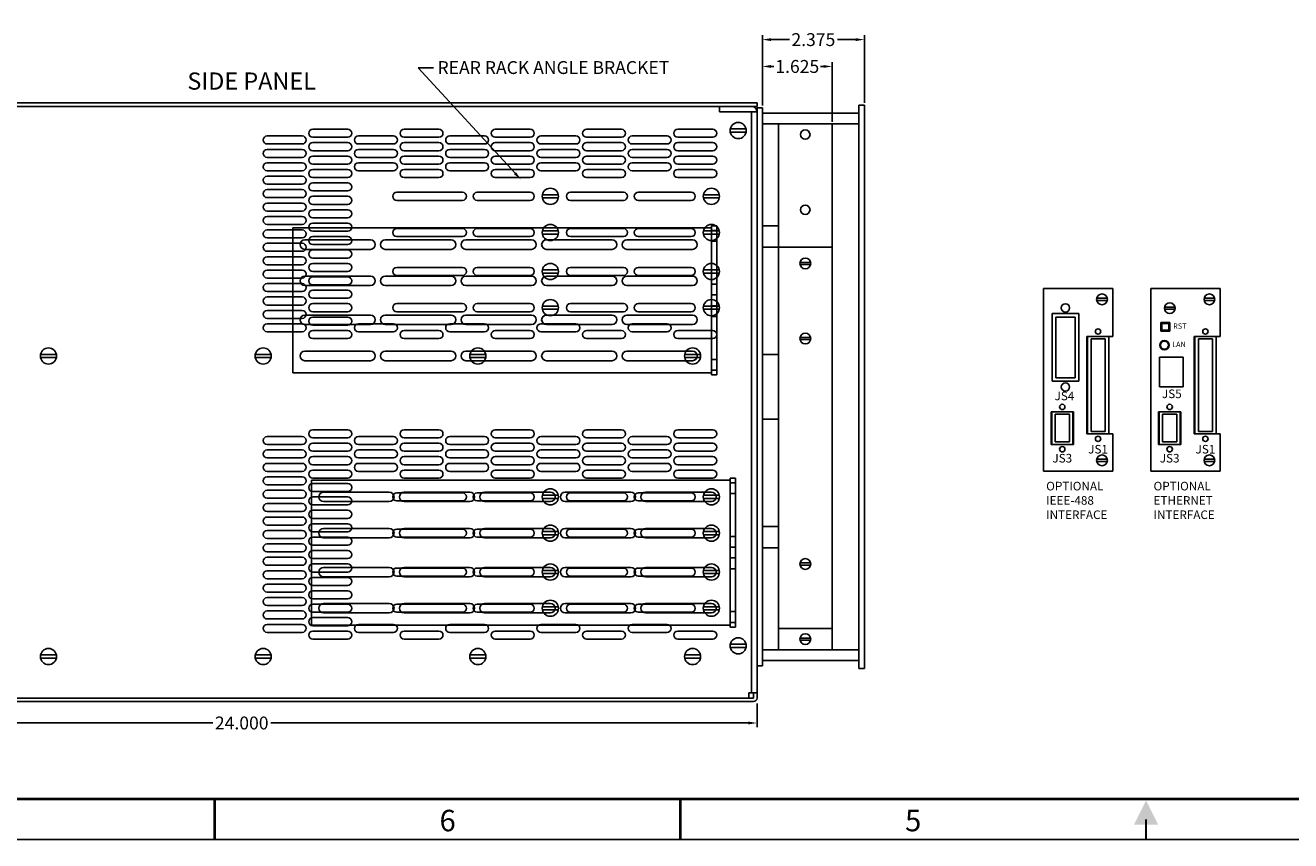
# Model space of a CAD drawing. Extents: x -68.3 to 18.5, y 39.7 to 98.8.
# Drawn here: x -51 to -21.5, y 39.7 to 58.7 of the extents above; entities that cross this region are included whole.
import ezdxf
from ezdxf import colors
from ezdxf.entities.mleader import LeaderData, LeaderLine
from ezdxf.enums import TextEntityAlignment as Align
from ezdxf.math import Vec2, Vec3

# ---------------------------------------------------------------- set-up
doc = ezdxf.new("R2010")
doc.units = 0
doc.header["$MEASUREMENT"] = 0
doc.layers.get('0').update_dxf_attribs({"linetype": 'CONTINUOUS'})
doc.layers.get('DEFPOINTS').update_dxf_attribs({"linetype": 'CONTINUOUS'})
for name, color, linetype in [('2', 2, 'CONTINUOUS'), ('4', 4, 'CONTINUOUS'), ('5', 5, 'CONTINUOUS'), ('6', 6, 'CONTINUOUS'), ('7', 7, 'CONTINUOUS'), ('BUS', 7, 'CONTINUOUS')]:
    doc.layers.add(name, color=color, linetype=linetype)
doc.styles.add('ARIAL', font='arial.ttf')
doc.styles.add('ROMAND', font='romand')
doc.styles.add('ROMANS', font='romans')
doc.dimstyles.get("Standard").update_dxf_attribs({"dimtxt": 0.3, "dimasz": 0.2, "dimexe": 0.1, "dimexo": 0.05, "dimgap": 0.05, "dimtad": 0, "dimtih": 1, "dimtoh": 1, "dimdec": 3, "dimzin": 0, "dimdsep": 46, "dimtxsty": 'ARIAL', "dimcen": 0.1, "dimadec": 0, "dimazin": 0, "dimtfac": 1, "dimtdec": 3, "dimtofl": 0, "dimtmove": 0, "dimatfit": 3, "dimfxl": 1, "dimtolj": 1, "dimtzin": 0, "dimarcsym": 0})

# ---------------------------------------------------------------- blocks, each defined once
blk = doc.blocks.new('BORDER')
at = {"color": 7}
blk.add_lwpolyline([(0, 23.6), (34.7, 23.6), (34.7, 0), (0, 0)], close=True, dxfattribs=at)
at = {"color": 7, "const_width": 0.025}
blk.add_lwpolyline([(0.375, 23.225), (34.325, 23.225), (34.325, 0.375), (0.375, 0.375)], close=True, dxfattribs=at)
for points in [[(8.675, 0), (8.675, 0.375)], [(13.012, 0), (13.012, 0.375)]]:
    blk.add_lwpolyline(points, dxfattribs=at)
at = {"const_width": 0.0187}
blk.add_lwpolyline([(17.35, 0.188), (17.35, 0)], dxfattribs=at)
blk.add_solid([(17.35, 0.362), (17.463, 0.137), (17.238, 0.137)])
at = {"style": 'ROMAND'}
for s, p in [('6', (10.844, 0.075)), ('5', (15.181, 0.075))]:
    blk.add_text(s, height=0.2, dxfattribs=at).set_placement(p, align=Align.CENTER)
blk = doc.blocks.new('*D128')
at = {"layer": '2', "color": 0, "lineweight": -2, "transparency": 16777216}
for p, q in [((-57.94, 42.884), (-57.94, 42.365)), ((-33.94, 42.915), (-33.94, 42.365)), ((-57.74, 42.465), (-46.615, 42.465)), ((-34.14, 42.465), (-45.265, 42.465))]:
    blk.add_line(p, q, dxfattribs=at)
at = {"layer": '2', "color": 0, "transparency": 16777216}
for points in [[(-57.74, 42.498), (-57.74, 42.432), (-57.94, 42.465)], [(-34.14, 42.498), (-34.14, 42.432), (-33.94, 42.465)]]:
    blk.add_solid(points, dxfattribs=at)
at = {"layer": 'DEFPOINTS', "color": 0, "transparency": 16777216}
for p in [(-57.94, 42.934), (-33.94, 42.965), (-57.94, 42.465)]:
    blk.add_point(p, dxfattribs=at)
at = {"layer": '2', "color": 0, "transparency": 16777216, "insert": (-45.94, 42.465), "char_height": 0.3, "attachment_point": 5, "style": 'ARIAL'}
blk.add_mtext('\\A1;24.000', dxfattribs=at)
blk = doc.blocks.new('SLOT3')
for p, q in [((-0.7655, 0.1095), (0.7655, 0.1095)), ((-0.7655, -0.1095), (0.7655, -0.1095))]:
    blk.add_line(p, q)
for centre, start, end in [((-0.7655, 0), 90, 270), ((0.7655, 0), 270, 90)]:
    blk.add_arc(centre, 0.1095, start, end)
blk = doc.blocks.new('RACK ANGLE')
at = {"layer": '5'}
for p, q in [((0, 3.375), (9.75, 3.375)), ((0, 0), (0, 3.375)), ((9.75, -0.047), (9.75, 3.422)), ((9.75, 3.422), (9.875, 3.422)), ((9.875, 3.312), (9.75, 3.312)), ((9.875, 3.422), (9.875, -0.047)), ((9.875, 3.062), (9.75, 3.062)), ((9.875, 2.062), (9.75, 2.062)), ((9.875, 1.812), (9.75, 1.812)), ((9.875, 1.562), (9.75, 1.562)), ((9.875, 1.312), (9.75, 1.312)), ((9.875, 0.312), (9.75, 0.312)), ((0, 0), (9.75, 0)), ((9.875, 0.062), (9.75, 0.062)), ((9.875, -0.047), (9.75, -0.047))]:
    blk.add_line(p, q, dxfattribs=at)
for p in [(1.047, 2.984), (2.922, 2.984), (4.797, 2.984), (6.672, 2.984), (8.547, 2.984), (1.047, 2.141), (2.922, 2.141), (4.797, 2.141), (6.672, 2.141), (8.547, 2.141), (1.047, 1.234), (2.922, 1.234), (4.797, 1.234), (6.672, 1.234), (8.547, 1.234), (1.047, 0.391), (2.922, 0.391), (4.797, 0.391), (6.672, 0.391), (8.547, 0.391)]:
    blk.add_blockref('SLOT3', p, dxfattribs=at)
blk = doc.blocks.new('SCREW2')
at = {"layer": '4'}
for p, q in [((-0.122, 0.025), (0.122, 0.025)), ((-0.122, -0.025), (0.122, -0.025))]:
    blk.add_line(p, q, dxfattribs=at)
blk.add_circle((0, 0), 0.125, dxfattribs=at)
blk = doc.blocks.new('SLOT2')
for p, q in [((-0.09375, 0.40625), (-0.09375, -0.40625)), ((0.09375, -0.40625), (0.09375, 0.40625))]:
    blk.add_line(p, q)
for centre, start, end in [((0, 0.40625), 0, 180), ((0, -0.40625), 180, 0)]:
    blk.add_arc(centre, 0.09375, start, end)
blk = doc.blocks.new('SCREW')
at = {"layer": '4'}
for p, q in [((-0.184, 0.037), (0.184, 0.037)), ((-0.184, -0.037), (0.184, -0.037))]:
    blk.add_line(p, q, dxfattribs=at)
blk.add_circle((0, 0), 0.188, dxfattribs=at)
blk = doc.blocks.new('*D226')
at = {"layer": '2', "color": 0, "lineweight": -2, "transparency": 16777216}
for p, q in [((-33.815, 56.843), (-33.815, 57.855)), ((-32.19, 56.468), (-32.19, 57.855)), ((-33.615, 57.755), (-33.546, 57.755)), ((-32.39, 57.755), (-32.459, 57.755))]:
    blk.add_line(p, q, dxfattribs=at)
at = {"layer": '2', "color": 0, "transparency": 16777216}
for points in [[(-33.615, 57.788), (-33.615, 57.722), (-33.815, 57.755)], [(-32.39, 57.788), (-32.39, 57.722), (-32.19, 57.755)]]:
    blk.add_solid(points, dxfattribs=at)
at = {"layer": 'DEFPOINTS', "color": 0, "transparency": 16777216}
for p in [(-32.19, 57.755), (-33.815, 56.793), (-32.19, 56.418)]:
    blk.add_point(p, dxfattribs=at)
at = {"layer": '2', "color": 0, "transparency": 16777216, "insert": (-33.002, 57.755), "char_height": 0.3, "attachment_point": 5, "style": 'ARIAL'}
blk.add_mtext('\\A1;1.625', dxfattribs=at)
blk = doc.blocks.new('*D227')
at = {"layer": '2', "color": 0, "lineweight": -2, "transparency": 16777216}
for p, q in [((-33.815, 56.843), (-33.815, 58.48)), ((-33.615, 58.38), (-33.187, 58.38)), ((-31.64, 58.38), (-32.068, 58.38)), ((-31.44, 56.906), (-31.44, 58.48))]:
    blk.add_line(p, q, dxfattribs=at)
at = {"layer": '2', "color": 0, "transparency": 16777216}
for points in [[(-33.615, 58.413), (-33.615, 58.347), (-33.815, 58.38)], [(-31.64, 58.413), (-31.64, 58.347), (-31.44, 58.38)]]:
    blk.add_solid(points, dxfattribs=at)
at = {"layer": 'DEFPOINTS', "color": 0, "transparency": 16777216}
for p in [(-31.44, 58.38), (-33.815, 56.793), (-31.44, 56.856)]:
    blk.add_point(p, dxfattribs=at)
at = {"layer": '2', "color": 0, "transparency": 16777216, "insert": (-32.627, 58.38), "char_height": 0.3, "attachment_point": 5, "style": 'ARIAL'}
blk.add_mtext('\\A1;2.375', dxfattribs=at)

msp = doc.modelspace()

# ---------------------------------------------------------------- linework, layer by layer
for p, q in [((-24.4499, 52.1496), (-24.2051, 52.1496)), ((-24.4499, 52.1002), (-24.2051, 52.1002)), ((-24.3293, 51.7929), (-24.5324, 51.7929)), ((-24.5324, 51.7929), (-24.5324, 51.5898)), ((-24.5324, 51.5898), (-24.3293, 51.5898)), ((-24.5089, 51.7694), (-24.5089, 51.6134)), ((-24.3529, 51.7694), (-24.5089, 51.7694)), ((-24.3529, 51.6134), (-24.5089, 51.6134)), ((-24.3529, 51.7694), (-24.3529, 51.6134)), ((-24.3293, 51.7929), (-24.3293, 51.5898))]:
    msp.add_line(p, q)
for centre, radius in [((-24.3275, 52.1249), 0.125), ((-24.4513, 51.2639), 0.1095), ((-24.4513, 51.2639), 0.095)]:
    msp.add_circle(centre, radius)
at = {"layer": '2'}
for p, q in [((-33.815, 56.6681), (-31.565, 56.6681)), ((-31.565, 56.8556), (-31.565, 43.7306)), ((-31.565, 56.8556), (-31.44, 56.8556)), ((-31.44, 43.7306), (-31.44, 56.8556)), ((-31.565, 56.4181), (-33.815, 56.4181)), ((-31.565, 46.3244), (-31.565, 46.0744)), ((-33.815, 44.1681), (-31.565, 44.1681)), ((-31.565, 43.9181), (-33.815, 43.9181)), ((-31.565, 43.7306), (-31.44, 43.7306))]:
    msp.add_line(p, q, dxfattribs=at)
at = {"layer": '4'}
for p, q in [((-57.815, 56.9044), (-33.94, 56.9044)), ((-33.94, 56.9044), (-33.94, 56.8244)), ((-57.5855, 56.8244), (-33.94, 56.8244)), ((-34.815, 56.6994), (-34.815, 56.8244)), ((-34.815, 56.6994), (-33.94, 56.6994)), ((-34.065, 56.6994), (-34.065, 43.1681)), ((-33.94, 56.6994), (-33.94, 43.1681)), ((-33.94, 56.6994), (-33.94, 43.1681)), ((-33.44, 56.4181), (-33.44, 47.0431)), ((-32.19, 47.0431), (-32.19, 56.4181)), ((-33.44, 53.5431), (-32.19, 53.5431)), ((-33.44, 44.1681), (-33.44, 53.5431)), ((-32.19, 53.5431), (-32.19, 44.1681)), ((-25.6549, 52.5814), (-27.2661, 52.5814)), ((-27.2661, 52.5814), (-27.2661, 48.3314)), ((-25.6549, 51.4696), (-25.6549, 52.5814)), ((-23.1549, 52.5814), (-24.7661, 52.5814)), ((-24.7661, 52.5814), (-24.7661, 48.3314)), ((-23.1549, 51.4696), (-23.1549, 52.5814)), ((-26.4449, 51.9988), (-27.0699, 51.9988)), ((-27.0699, 51.9988), (-27.0699, 50.424)), ((-26.5308, 51.9164), (-26.9839, 51.9164)), ((-26.9839, 51.9164), (-26.9839, 50.5064)), ((-26.5308, 50.5064), (-26.5308, 51.9164)), ((-26.4449, 51.9988), (-26.4449, 50.424)), ((-26.2574, 49.1962), (-26.2574, 51.4696)), ((-25.6549, 51.4696), (-26.2574, 51.4696)), ((-26.2449, 51.4696), (-26.2449, 49.1962)), ((-26.1614, 51.411), (-25.8333, 51.411)), ((-26.1614, 51.411), (-26.1614, 49.2548)), ((-25.8333, 51.411), (-25.8333, 49.2548)), ((-25.7499, 51.4696), (-25.7499, 49.1962)), ((-23.7574, 49.1962), (-23.7574, 51.4696)), ((-23.1549, 51.4696), (-23.7574, 51.4696)), ((-23.7449, 51.4696), (-23.7449, 49.1962)), ((-23.6614, 51.411), (-23.3333, 51.411)), ((-23.6614, 51.411), (-23.6614, 49.2548)), ((-23.3333, 51.411), (-23.3333, 49.2548)), ((-23.2499, 51.4696), (-23.2499, 49.1962)), ((-24.5661, 50.9814), (-24.5661, 50.2964)), ((-24.0186, 50.9814), (-24.5661, 50.9814)), ((-24.0186, 50.2964), (-24.0186, 50.9814)), ((-26.4449, 50.424), (-27.0699, 50.424)), ((-26.9839, 50.5064), (-26.5308, 50.5064)), ((-24.5661, 50.2964), (-24.0186, 50.2964)), ((-27.0899, 48.9543), (-27.0899, 49.7121)), ((-26.5699, 49.7121), (-27.0899, 49.7121)), ((-27.0774, 49.7121), (-27.0774, 48.9543)), ((-26.6658, 49.6535), (-26.9939, 49.6535)), ((-26.9939, 49.6535), (-26.9939, 49.0129)), ((-26.6658, 49.6535), (-26.6658, 49.0129)), ((-26.5824, 49.7121), (-26.5824, 48.9543)), ((-26.5699, 49.7121), (-26.5699, 48.9543)), ((-24.5899, 48.9543), (-24.5899, 49.7121)), ((-24.0699, 49.7121), (-24.5899, 49.7121)), ((-24.5774, 49.7121), (-24.5774, 48.9543)), ((-24.1658, 49.6535), (-24.4939, 49.6535)), ((-24.4939, 49.6535), (-24.4939, 49.0129)), ((-24.1658, 49.6535), (-24.1658, 49.0129)), ((-24.0824, 49.7121), (-24.0824, 48.9543)), ((-24.0699, 49.7121), (-24.0699, 48.9543)), ((-25.8333, 49.2548), (-26.1614, 49.2548)), ((-23.3333, 49.2548), (-23.6614, 49.2548)), ((-27.0899, 48.9543), (-26.5699, 48.9543)), ((-26.9939, 49.0129), (-26.6658, 49.0129)), ((-26.2574, 49.1962), (-25.6549, 49.1962)), ((-25.6549, 48.3314), (-25.6549, 49.1962)), ((-24.5899, 48.9543), (-24.0699, 48.9543)), ((-24.4939, 49.0129), (-24.1658, 49.0129)), ((-23.7574, 49.1962), (-23.1549, 49.1962)), ((-23.1549, 48.3314), (-23.1549, 49.1962)), ((-27.2661, 48.3314), (-25.6549, 48.3314)), ((-24.7661, 48.3314), (-23.1549, 48.3314)), ((-32.19, 44.6681), (-33.44, 44.6681)), ((-57.815, 43.0431), (-34.0201, 43.0431)), ((-34.1275, 43.0431), (-56.69, 43.0431)), ((-34.1275, 43.0431), (-56.69, 43.0431)), ((-34.1275, 43.1681), (-33.94, 43.1681)), ((-34.0201, 43.1681), (-34.1275, 43.1681)), ((-34.1275, 43.1681), (-34.1275, 43.0431)), ((-33.94, 43.1681), (-34.1275, 43.1681)), ((-34.1275, 43.1681), (-34.1275, 43.0431)), ((-34.1275, 43.1681), (-33.94, 43.1681)), ((-34.0201, 43.1681), (-34.02, 43.0431)), ((-33.94, 43.0431), (-33.94, 43.1681)), ((-34.02, 42.9631), (-57.815, 42.9631))]:
    msp.add_line(p, q, dxfattribs=at)
for points in [[(-40.7995, 54.6369), (-42.3305, 54.6369, -1), (-42.3305, 54.8244), (-40.7995, 54.8244, -1)], [(-39.2212, 54.6369), (-40.4555, 54.6369, -1), (-40.4555, 54.8244), (-39.2212, 54.8244, -1)], [(-37.0495, 54.8244), (-38.2837, 54.8244, 1), (-38.2837, 54.6369), (-37.0495, 54.6369, 1)], [(-36.7055, 54.8244), (-35.4712, 54.8244, -1), (-35.4712, 54.6369), (-36.7055, 54.6369, -1)], [(-42.3305, 53.9806), (-40.7995, 53.9806, -1), (-40.7995, 53.7931), (-42.3305, 53.7931, -1)], [(-39.2212, 53.7931), (-40.4555, 53.7931, -1), (-40.4555, 53.9806), (-39.2212, 53.9806, -1)], [(-38.2837, 53.7931), (-37.0495, 53.7931, 1), (-37.0495, 53.9806), (-38.2837, 53.9806, 1)], [(-35.4712, 53.7931), (-36.7055, 53.7931, -1), (-36.7055, 53.9806), (-35.4712, 53.9806, -1)], [(-42.3305, 53.0744), (-40.7995, 53.0744, -1), (-40.7995, 52.8869), (-42.3305, 52.8869, -1)], [(-39.2212, 53.0744, -1), (-39.2212, 52.8869), (-40.4555, 52.8869, -1), (-40.4555, 53.0744)], [(-37.0495, 53.0744, -1), (-37.0495, 52.8869), (-38.2837, 52.8869, -1), (-38.2837, 53.0744)], [(-36.7055, 53.0744), (-35.4712, 53.0744, -1), (-35.4712, 52.8869), (-36.7055, 52.8869, -1)], [(-42.3305, 52.2306), (-40.7995, 52.2306, -1), (-40.7995, 52.0431), (-42.3305, 52.0431, -1)], [(-39.2212, 52.2306, -1), (-39.2212, 52.0431), (-40.4555, 52.0431, -1), (-40.4555, 52.2306)], [(-38.2837, 52.2306), (-37.0495, 52.2306, -1), (-37.0495, 52.0431), (-38.2837, 52.0431, -1)], [(-36.7055, 52.2306), (-35.4712, 52.2306, -1), (-35.4712, 52.0431), (-36.7055, 52.0431, -1)], [(-40.7995, 47.6369), (-42.3305, 47.6369, -1), (-42.3305, 47.8244), (-40.7995, 47.8244, -1)], [(-39.2212, 47.6369), (-40.4555, 47.6369, -1), (-40.4555, 47.8244), (-39.2212, 47.8244, -1)], [(-37.0495, 47.8244), (-38.2837, 47.8244, 1), (-38.2837, 47.6369), (-37.0495, 47.6369, 1)], [(-36.7055, 47.8244), (-35.4712, 47.8244, -1), (-35.4712, 47.6369), (-36.7055, 47.6369, -1)], [(-42.3305, 46.9806), (-40.7995, 46.9806, -1), (-40.7995, 46.7931), (-42.3305, 46.7931, -1)], [(-39.2212, 46.7931), (-40.4555, 46.7931, -1), (-40.4555, 46.9806), (-39.2212, 46.9806, -1)], [(-38.2837, 46.7931), (-37.0495, 46.7931, 1), (-37.0495, 46.9806), (-38.2837, 46.9806, 1)], [(-35.4712, 46.7931), (-36.7055, 46.7931, -1), (-36.7055, 46.9806), (-35.4712, 46.9806, -1)], [(-42.3305, 46.0744), (-40.7995, 46.0744, -1), (-40.7995, 45.8869), (-42.3305, 45.8869, -1)], [(-39.2212, 46.0744, -1), (-39.2212, 45.8869), (-40.4555, 45.8869, -1), (-40.4555, 46.0744)], [(-37.0495, 46.0744, -1), (-37.0495, 45.8869), (-38.2837, 45.8869, -1), (-38.2837, 46.0744)], [(-36.7055, 46.0744), (-35.4712, 46.0744, -1), (-35.4712, 45.8869), (-36.7055, 45.8869, -1)], [(-42.3305, 45.2306), (-40.7995, 45.2306, -1), (-40.7995, 45.0431), (-42.3305, 45.0431, -1)], [(-39.2212, 45.2306, -1), (-39.2212, 45.0431), (-40.4555, 45.0431, -1), (-40.4555, 45.2306)], [(-38.2837, 45.2306), (-37.0495, 45.2306, -1), (-37.0495, 45.0431), (-38.2837, 45.0431, -1)], [(-36.7055, 45.2306), (-35.4712, 45.2306, -1), (-35.4712, 45.0431), (-36.7055, 45.0431, -1)]]:
    msp.add_lwpolyline(points, format="xyb", close=True, dxfattribs=at)
for centre, radius in [((-32.815, 56.1681), 0.1094), ((-32.815, 54.4181), 0.1094), ((-26.7574, 52.1324), 0.096), ((-25.9974, 51.5829), 0.0625), ((-23.4974, 51.5829), 0.0625), ((-26.7574, 50.2904), 0.096), ((-26.8299, 49.8254), 0.0625), ((-24.3299, 49.8254), 0.0625), ((-25.9974, 49.0829), 0.0625), ((-23.4974, 49.0829), 0.0625), ((-26.8299, 48.841), 0.0625), ((-24.3299, 48.841), 0.0625)]:
    msp.add_circle(centre, radius, dxfattribs=at)
for centre, radius, start, end in [((-34.065, 56.6994), 0.125, 0, 90), ((-34.02, 43.0431), 0.08, 270, 0)]:
    msp.add_arc(centre, radius, start, end, dxfattribs=at)
at = {"layer": '6'}
for p, q in [((-33.815, 56.7931), (-33.94, 56.7931)), ((-33.94, 56.7931), (-33.94, 56.6994)), ((-33.815, 43.7931), (-33.815, 56.7931)), ((-32.19, 53.5431), (-33.815, 53.5431)), ((-32.19, 51.0431), (-32.19, 53.5431)), ((-33.44, 46.5431), (-33.815, 46.5431)), ((-33.815, 43.7931), (-33.94, 43.7931))]:
    msp.add_line(p, q, dxfattribs=at)
msp.add_lwpolyline([(-33.44, 51.0431), (-33.815, 51.0431)], dxfattribs=at)
at = {"layer": '7'}
for p, q in [((-33.815, 54.0431), (-33.44, 54.0431)), ((-33.44, 49.5431), (-33.815, 49.5431)), ((-32.19, 47.0431), (-32.19, 49.5431)), ((-33.815, 47.0431), (-33.44, 47.0431))]:
    msp.add_line(p, q, dxfattribs=at)
at = {"layer": 'BUS'}
msp.add_line((-33.815, 54.0431), (-33.44, 54.0431), dxfattribs=at)

# ---------------------------------------------------------------- block references
at = {"xscale": 2.5, "yscale": 2.5, "zscale": 2.5}
msp.add_blockref('BORDER', (-68.255, 39.755), dxfattribs=at)
at = {"layer": '4', "xscale": -1, "rotation": 90}
for p in [(-43.8775, 56.1994), (-41.7525, 56.1994), (-39.6275, 56.1994), (-37.5025, 56.1994), (-35.3775, 56.1994), (-44.94, 56.0431), (-42.815, 56.0431), (-40.69, 56.0431), (-38.565, 56.0431), (-36.44, 56.0431), (-44.94, 55.7306), (-43.8775, 55.8869), (-42.815, 55.7306), (-41.7525, 55.8869), (-40.69, 55.7306), (-39.6275, 55.8869), (-38.565, 55.7306), (-37.5025, 55.8869), (-36.44, 55.7306), (-35.3775, 55.8869), (-44.94, 55.4181), (-43.8775, 55.5744), (-42.815, 55.4181), (-41.7525, 55.5744), (-40.69, 55.4181), (-39.6275, 55.5744), (-38.565, 55.4181), (-37.5025, 55.5744), (-36.44, 55.4181), (-35.3775, 55.5744), (-44.94, 55.1056), (-43.8775, 55.2619), (-41.7525, 55.2619), (-39.6275, 55.2619), (-37.5025, 55.2619), (-35.3775, 55.2619), (-44.94, 54.7931), (-43.8775, 54.9494), (-44.94, 54.4806), (-43.8775, 54.6369), (-44.94, 54.1681), (-43.8775, 54.3244), (-44.94, 53.8556), (-43.8775, 54.0119), (-44.94, 53.5431), (-43.8775, 53.6994), (-43.8775, 53.6994), (-43.8775, 53.3869), (-44.94, 53.2306), (-43.8775, 53.0744), (-44.94, 52.9181), (-43.8775, 52.7619), (-44.94, 52.6056), (-43.8775, 52.4494), (-44.94, 52.2931), (-43.8775, 52.1369), (-44.94, 51.9806), (-43.8775, 51.8244), (-44.94, 51.6681), (-43.8775, 51.5119), (-42.815, 51.6681), (-41.7525, 51.5119), (-40.69, 51.6681), (-39.6275, 51.5119), (-38.565, 51.6681), (-37.5025, 51.5119), (-36.44, 51.6681), (-35.3775, 51.5119), (-43.8775, 49.1994), (-41.7525, 49.1994), (-39.6275, 49.1994), (-37.5025, 49.1994), (-35.3775, 49.1994), (-44.94, 49.0431), (-43.8775, 48.8869), (-42.815, 49.0431), (-41.7525, 48.8869), (-40.69, 49.0431), (-39.6275, 48.8869), (-38.565, 49.0431), (-37.5025, 48.8869), (-36.44, 49.0431), (-35.3775, 48.8869), (-44.94, 48.7306), (-43.8775, 48.5744), (-42.815, 48.7306), (-41.7525, 48.5744), (-40.69, 48.7306), (-39.6275, 48.5744), (-38.565, 48.7306), (-37.5025, 48.5744), (-36.44, 48.7306), (-35.3775, 48.5744), (-44.94, 48.4181), (-43.8775, 48.2619), (-42.815, 48.4181), (-41.7525, 48.2619), (-40.69, 48.4181), (-39.6275, 48.2619), (-38.565, 48.4181), (-37.5025, 48.2619), (-36.44, 48.4181), (-35.3775, 48.2619), (-44.94, 48.1056), (-43.8775, 47.9494), (-44.94, 47.7931), (-44.94, 47.4806), (-43.8775, 47.6369), (-44.94, 47.1681), (-43.8775, 47.3244), (-44.94, 46.8556), (-43.8775, 47.0119), (-44.94, 46.5431), (-43.8775, 46.6994), (-43.8775, 46.6994), (-44.94, 46.2306), (-43.8775, 46.3869), (-44.94, 45.9181), (-43.8775, 46.0744), (-44.94, 45.6056), (-43.8775, 45.7619), (-44.94, 45.2931), (-43.8775, 45.4494), (-43.8775, 45.1369), (-44.94, 44.9806), (-43.8775, 44.8244), (-44.94, 44.6681), (-43.8775, 44.5119), (-42.815, 44.6681), (-41.7525, 44.5119), (-40.69, 44.6681), (-39.6275, 44.5119), (-38.565, 44.6681), (-37.5025, 44.5119), (-36.44, 44.6681), (-35.3775, 44.5119)]:
    msp.add_blockref('SLOT2', p, dxfattribs=at)
at = {"layer": '4'}
for name, p in [('SCREW', (-34.3775, 56.2619)), ('SCREW', (-38.7525, 54.7306)), ('SCREW', (-35.0025, 54.7306)), ('SCREW', (-38.7525, 53.8869)), ('SCREW', (-35.0025, 53.8869)), ('SCREW', (-38.7525, 52.9806)), ('SCREW', (-35.0025, 52.9806)), ('SCREW2', (-32.815, 53.1681)), ('SCREW2', (-25.9049, 52.3314)), ('SCREW2', (-23.4049, 52.3314)), ('SCREW', (-38.7525, 52.1369)), ('SCREW', (-35.0025, 52.1369)), ('SCREW2', (-32.815, 51.4181)), ('SCREW', (-50.44, 51.0119)), ('SCREW', (-45.44, 51.0119)), ('SCREW', (-40.44, 51.0119)), ('SCREW', (-35.44, 51.0119)), ('SCREW2', (-25.9049, 48.5814)), ('SCREW2', (-23.4049, 48.5814)), ('SCREW', (-38.7525, 47.7306)), ('SCREW', (-35.0025, 47.7306)), ('SCREW', (-38.7525, 46.8869)), ('SCREW', (-35.0025, 46.8869)), ('SCREW2', (-32.815, 46.1681)), ('SCREW', (-38.7525, 45.9806)), ('SCREW', (-35.0025, 45.9806)), ('SCREW', (-38.7525, 45.1369)), ('SCREW', (-35.0025, 45.1369)), ('SCREW2', (-32.815, 44.4181)), ('SCREW', (-34.3775, 44.2619)), ('SCREW', (-50.44, 44.0119)), ('SCREW', (-45.44, 44.0119)), ('SCREW', (-40.44, 44.0119)), ('SCREW', (-35.44, 44.0119))]:
    msp.add_blockref(name, p, dxfattribs=at)
at = {"layer": '6'}
for p in [(-44.7525, 50.6213), (-44.315, 44.7462)]:
    msp.add_blockref('RACK ANGLE', p, dxfattribs=at)

# ---------------------------------------------------------------- texts
at = {"style": 'ARIAL'}
for s, p in [('RST', (-24.0929, 51.6914)), ('LAN', (-24.1132, 51.2639))]:
    msp.add_text(s, height=0.125, dxfattribs=at).set_placement(p, align=Align.MIDDLE)
at = {"layer": '2', "style": 'ARIAL'}
msp.add_text('SIDE PANEL', height=0.4, dxfattribs=at).set_placement((-47.2056, 57.215))
at = {"layer": '2', "char_height": 0.2, "width": 3.5, "attachment_point": 1, "style": 'ROMANS'}
for s, insert in [('OPTIONAL\\PIEEE-488\\PINTERFACE', (-27.2049, 48.0814)), ('OPTIONAL\\PETHERNET\\PINTERFACE', (-24.7049, 48.0814))]:
    msp.add_mtext(s, dxfattribs=dict(at, insert=insert))
at = {"layer": '4', "style": 'ROMANS'}
for s, p in [('JS4', (-26.7799, 49.9814)), ('JS5', (-24.2799, 50.0314)), ('JS1', (-25.9967, 48.7409)), ('JS1', (-23.4967, 48.7409)), ('JS3', (-26.8299, 48.5314)), ('JS3', (-24.3299, 48.5314))]:
    msp.add_text(s, height=0.2, dxfattribs=at).set_placement(p, align=Align.CENTER)

# ---------------------------------------------------------------- dimensions: what is measured, and where the dimension line sits
at = {"layer": '2'}
for base, p2, picture, middle in [((-31.44, 58.38), (-31.44, 56.8556), '*D227', (-32.6275, 58.38)), ((-32.19, 57.755), (-32.19, 56.4181), '*D226', (-33.0025, 57.755))]:
    dim = msp.add_linear_dim(base=base, p1=(-33.815, 56.7931), p2=p2, dimstyle='Standard', dxfattribs=at)
    dim.commit()
    dim.dimension.update_dxf_attribs({"geometry": picture, "text_midpoint": middle})
dim = msp.add_linear_dim(base=(-57.94, 42.465), p1=(-33.94, 42.965), p2=(-57.94, 42.9338), dimstyle='Standard', override={"dimtxt": 0.3}, dxfattribs=at)
dim.commit()
dim.dimension.update_dxf_attribs({"geometry": '*D128', "text_midpoint": (-45.94, 42.465)})

# ---------------------------------------------------------------- leaders
ml = msp.add_multileader_mtext('Standard', dxfattribs=at)
ml.set_content('REAR RACK ANGLE BRACKET', color=256, style='ARIAL')
ml.set_leader_properties()
ml.build(insert=Vec2(0, 0))
ml.multileader.update_dxf_attribs({"text_right_attachment_type": 6, "dogleg_length": 0.36, "arrow_head_size": 0.2})
ctx = ml.context
ctx.base_point, ctx.char_height, ctx.arrow_head_size, ctx.landing_gap_size, ctx.plane_origin = Vec3(-41.4703, 57.7266), 0.3, 0.2, 0.09, Vec3(-39.44, 51.6213)
ctx.right_attachment = 6
notes = []
notes.append((ctx, [(0, (1, 1, 0), (-41.8303, 57.7266), (1, 0), 0.36, [(0, [(-39.44, 55.1213)], 0, [])])]))
ctx.mtext.insert, ctx.mtext.flow_direction = Vec3(-41.3803, 57.8791), 5
for ctx, leaders in notes:
    for number, flags, end, landing, length, lines in leaders:
        leader = LeaderData()
        leader.index, (leader.has_last_leader_line, leader.has_dogleg_vector, leader.attachment_direction) = number, flags
        leader.last_leader_point, leader.dogleg_vector, leader.dogleg_length = Vec3(end), Vec3(landing), length
        for number, points, colour, breaks in lines:
            line = LeaderLine()
            line.index, line.vertices, line.color, line.breaks = number, Vec3.list(points), colors.encode_raw_color(colour), breaks
            leader.lines.append(line)
        ctx.leaders.append(leader)

doc.saveas('drawing.dxf')
